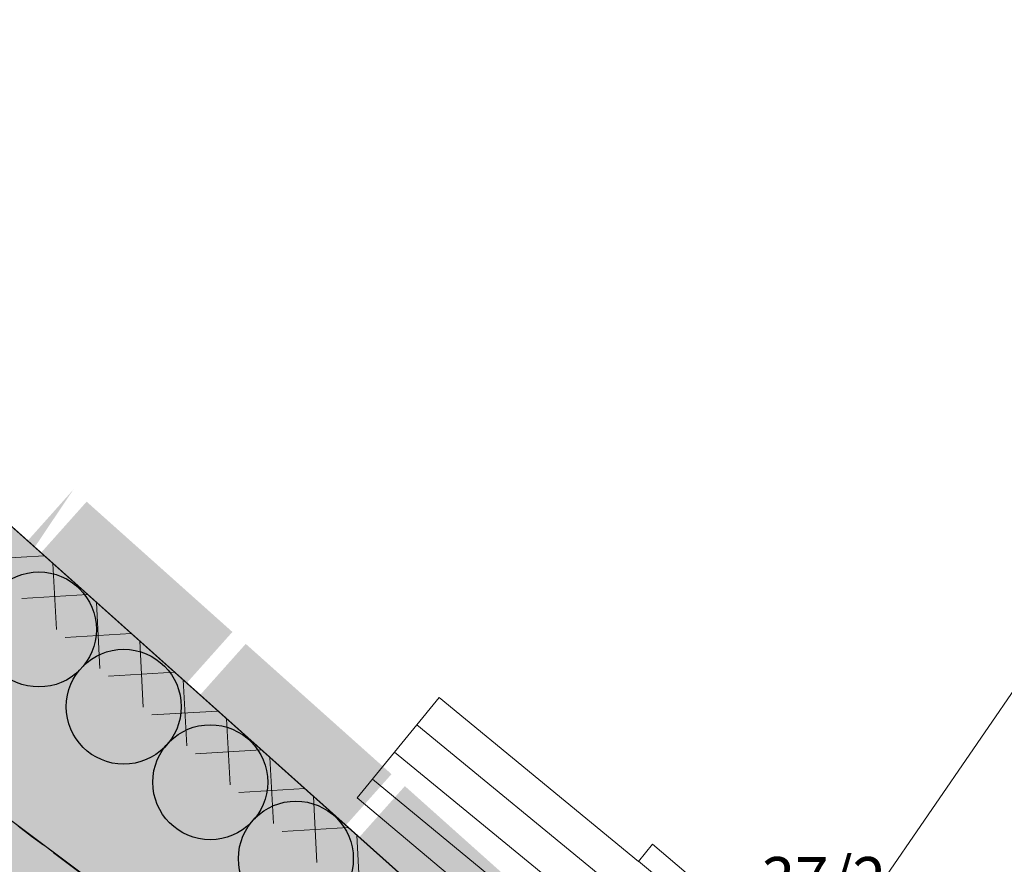
# Model space of a CAD drawing. Units: metres. Extents: x 4446788 to 4447671, y 5985628 to 5986104.
# Drawn here: x 4446876 to 4446918, y 5985967 to 5986003 of the extents above; entities that cross this region are included whole.
import ezdxf
from ezdxf.enums import TextEntityAlignment as Align

# ---------------------------------------------------------------- set-up
doc = ezdxf.new("R2010")
doc.units = ezdxf.units.M
doc.linetypes.add('AUSGEZOGEN', pattern=[0])
for name, color, linetype in [('XR$1$Flurstücksnummern', 12, 'AUSGEZOGEN'), ('XR$1$Gebäudebestand', 12, 'AUSGEZOGEN'), ('XR$1$Grenzen', 25, 'AUSGEZOGEN'), ('XR$18$NORDPFEIL', 7, 'AUSGEZOGEN')]:
    doc.layers.add(name, color=color, linetype=linetype)
for name, color, linetype, lineweight in [('XR$1$STANDARD', 7, 'AUSGEZOGEN', 18), ('XR$4$STANDARD', 7, 'AUSGEZOGEN', 18), ('XR$5$STANDARD', 7, 'AUSGEZOGEN', 18), ('XR$7$STANDARD', 7, 'AUSGEZOGEN', 18), ('XR$9$STANDARD', 7, 'AUSGEZOGEN', 18)]:
    doc.layers.add(name, color=color, linetype=linetype, lineweight=lineweight)
doc.styles.add('ARIALNARROW', font='ARIALN.TTF')

# ---------------------------------------------------------------- blocks, each defined once
blk = doc.blocks.new('MUSTERELEMENT_0')
at = {"layer": 'XR$4$STANDARD', "linetype": 'AUSGEZOGEN', "lineweight": 25}
h = blk.add_hatch(color=7, dxfattribs=at)
h.dxf.hatch_style = 2
h.paths.add_polyline_path([(-75.841, 11.662), (-77.809, 9.459), (-71.593, 3.906), (-69.625, 6.109), (-73.728, 0)])
h = blk.add_hatch(color=7, dxfattribs=at)
h.dxf.hatch_style = 2
h.paths.add_polyline_path([(-71.023, 3.397), (-67.914, 0.62), (-65.946, 2.824), (-69.055, 5.6)])
h = blk.add_hatch(color=7, dxfattribs=at)
h.dxf.hatch_style = 2
h.paths.add_polyline_path([(-64.806, -2.156), (-67.914, 0.62), (-65.946, 2.824), (-62.838, 0.047)])
h = blk.add_hatch(color=7, dxfattribs=at)
h.dxf.hatch_style = 2
h.paths.add_polyline_path([(-62.268, -0.462), (-64.236, -2.665), (-58.019, -8.218), (-56.051, -6.015)])
h = blk.add_hatch(color=7, dxfattribs=at)
h.dxf.hatch_style = 2
h.paths.add_polyline_path([(-57.449, -8.728), (-54.341, -11.504), (-52.373, -9.301), (-55.481, -6.524)])
h = blk.add_hatch(color=7, dxfattribs=at)
h.dxf.hatch_style = 2
h.paths.add_polyline_path([(-51.233, -14.281), (-54.341, -11.504), (-52.373, -9.301), (-49.265, -12.078)])
at = {"layer": 'XR$4$STANDARD', "color": 7, "linetype": 'AUSGEZOGEN', "lineweight": 25}
blk.add_line((-29.942, -33.26), (-82.702, 13.869), dxfattribs=at)
blk = doc.blocks.new('MUSTERELEMENT_2')
at = {"layer": 'XR$7$STANDARD', "linetype": 'AUSGEZOGEN', "lineweight": 18}
h = blk.add_hatch(color=5, dxfattribs=at)
h.dxf.hatch_style = 2
h.paths.add_polyline_path([(-83.592, -4.536), (-81.197, -1.332), (-81.017, -2.583), (-82.876, -5.071)])
h = blk.add_hatch(color=5, dxfattribs=at)
h.dxf.hatch_style = 2
h.paths.add_polyline_path([(-81.197, -1.332), (-77.932, -3.772), (-78.467, -4.488), (-81.017, -2.583)])
h = blk.add_hatch(color=5, dxfattribs=at)
h.dxf.hatch_style = 2
h.paths.add_polyline_path([(-77.932, -3.772), (-74.667, -6.213), (-75.202, -6.929), (-78.467, -4.488)])
h = blk.add_hatch(color=5, dxfattribs=at)
h.dxf.hatch_style = 2
h.paths.add_polyline_path([(-85.986, -7.74), (-83.592, -4.536), (-82.876, -5.071), (-85.271, -8.275)])
h = blk.add_hatch(color=5, dxfattribs=at)
h.dxf.hatch_style = 2
h.paths.add_polyline_path([(-74.667, -6.213), (-71.401, -8.653), (-71.936, -9.369), (-75.202, -6.929)])
h = blk.add_hatch(color=5, dxfattribs=at)
h.dxf.hatch_style = 2
h.paths.add_polyline_path([(-88.381, -10.944), (-85.986, -7.74), (-85.271, -8.275), (-87.665, -11.479)])
h = blk.add_hatch(color=5, dxfattribs=at)
h.dxf.hatch_style = 2
h.paths.add_polyline_path([(-71.401, -8.653), (-68.136, -11.093), (-68.671, -11.809), (-71.936, -9.369)])
h = blk.add_hatch(color=5, dxfattribs=at)
h.dxf.hatch_style = 2
h.paths.add_polyline_path([(-90.776, -14.149), (-88.381, -10.944), (-87.665, -11.479), (-89.525, -13.968)])
h = blk.add_hatch(color=5, dxfattribs=at)
h.dxf.hatch_style = 2
h.paths.add_polyline_path([(-68.136, -11.093), (-64.87, -13.534), (-65.405, -14.25), (-68.671, -11.809)])
h = blk.add_hatch(color=5, dxfattribs=at)
h.dxf.hatch_style = 2
h.paths.add_polyline_path([(-64.87, -13.534), (-61.605, -15.974), (-62.14, -16.69), (-65.405, -14.25)])
h = blk.add_hatch(color=5, dxfattribs=at)
h.dxf.hatch_style = 2
h.paths.add_polyline_path([(-87.397, -16.674), (-90.776, -14.149), (-89.525, -13.968), (-86.862, -15.958)])
h = blk.add_hatch(color=5, dxfattribs=at)
h.dxf.hatch_style = 2
h.paths.add_polyline_path([(-84.018, -19.199), (-87.397, -16.674), (-86.862, -15.958), (-83.483, -18.483)])
h = blk.add_hatch(color=5, dxfattribs=at)
h.dxf.hatch_style = 2
h.paths.add_polyline_path([(-61.605, -15.974), (-58.339, -18.415), (-58.874, -19.13), (-62.14, -16.69)])
h = blk.add_hatch(color=5, dxfattribs=at)
h.dxf.hatch_style = 2
h.paths.add_polyline_path([(-58.339, -18.415), (-55.074, -20.855), (-55.609, -21.571), (-58.874, -19.13)])
h = blk.add_hatch(color=5, dxfattribs=at)
h.dxf.hatch_style = 2
h.paths.add_polyline_path([(-80.639, -21.724), (-84.018, -19.199), (-83.483, -18.483), (-80.104, -21.008)])
h = blk.add_hatch(color=5, dxfattribs=at)
h.dxf.hatch_style = 2
h.paths.add_polyline_path([(-55.074, -20.855), (-51.809, -23.295), (-52.344, -24.011), (-55.609, -21.571)])
h = blk.add_hatch(color=5, dxfattribs=at)
h.dxf.hatch_style = 2
h.paths.add_polyline_path([(-77.261, -24.249), (-80.639, -21.724), (-80.104, -21.008), (-76.726, -23.533)])
h = blk.add_hatch(color=5, dxfattribs=at)
h.dxf.hatch_style = 2
h.paths.add_polyline_path([(-51.809, -23.295), (-48.543, -25.736), (-49.078, -26.452), (-52.344, -24.011)])
h = blk.add_hatch(color=5, dxfattribs=at)
h.dxf.hatch_style = 2
h.paths.add_polyline_path([(-73.882, -26.774), (-77.261, -24.249), (-76.726, -23.533), (-73.347, -26.058)])
h = blk.add_hatch(color=5, dxfattribs=at)
h.dxf.hatch_style = 2
h.paths.add_polyline_path([(-48.543, -25.736), (-45.278, -28.176), (-45.813, -28.892), (-49.078, -26.452)])
h = blk.add_hatch(color=5, dxfattribs=at)
h.dxf.hatch_style = 2
h.paths.add_polyline_path([(-70.503, -29.299), (-73.882, -26.774), (-73.347, -26.058), (-69.968, -28.583)])
h = blk.add_hatch(color=5, dxfattribs=at)
h.dxf.hatch_style = 2
h.paths.add_polyline_path([(-45.278, -28.176), (-42.012, -30.616), (-43.905, -30.317), (-45.813, -28.892)])
h = blk.add_hatch(color=5, dxfattribs=at)
h.dxf.hatch_style = 2
h.paths.add_polyline_path([(-67.124, -31.824), (-70.503, -29.299), (-69.968, -28.583), (-66.589, -31.108)])
h = blk.add_hatch(color=5, dxfattribs=at)
h.dxf.hatch_style = 2
h.paths.add_polyline_path([(-42.012, -30.616), (-45.683, -31.868), (-45.972, -31.022), (-43.905, -30.317)])
h = blk.add_hatch(color=5, dxfattribs=at)
h.dxf.hatch_style = 2
h.paths.add_polyline_path([(-45.683, -31.868), (-49.354, -33.119), (-49.643, -32.273), (-45.972, -31.022)])
h = blk.add_hatch(color=5, dxfattribs=at)
h.dxf.hatch_style = 2
h.paths.add_polyline_path([(-63.746, -34.349), (-67.124, -31.824), (-66.589, -31.108), (-63.211, -33.633)])
h = blk.add_hatch(color=5, dxfattribs=at)
h.dxf.hatch_style = 2
h.paths.add_polyline_path([(-49.354, -33.119), (-53.025, -34.371), (-53.314, -33.525), (-49.643, -32.273)])
h = blk.add_hatch(color=5, dxfattribs=at)
h.dxf.hatch_style = 2
h.paths.add_polyline_path([(-53.025, -34.371), (-56.696, -35.622), (-56.985, -34.776), (-53.314, -33.525)])
h = blk.add_hatch(color=5, dxfattribs=at)
h.dxf.hatch_style = 2
h.paths.add_polyline_path([(-60.367, -36.874), (-63.746, -34.349), (-63.211, -33.633), (-60.209, -35.876)])
h = blk.add_hatch(color=5, dxfattribs=at)
h.dxf.hatch_style = 2
h.paths.add_polyline_path([(-56.696, -35.622), (-60.367, -36.874), (-60.209, -35.876), (-56.985, -34.776)])
at = {"layer": 'XR$7$STANDARD', "color": 7, "linetype": 'AUSGEZOGEN', "lineweight": -3}
for p, q in [((-81.619, -1.896), (-81.197, -1.332)), ((-81.197, -1.332), (-81.197, -1.332)), ((-81.197, -1.332), (-81.197, -1.332)), ((-81.197, -1.332), (-81.197, -1.332)), ((-81.197, -1.332), (-80.695, -1.708)), ((-81.197, -1.332), (-81.197, -1.332)), ((-80.257, -2.035), (-79.179, -2.84)), ((-81.873, -2.236), (-81.844, -2.197)), ((-82.902, -3.613), (-82.112, -2.556)), ((-78.853, -3.084), (-78.814, -3.114)), ((-78.507, -3.343), (-77.932, -3.772)), ((-77.932, -3.772), (-77.429, -4.148)), ((-83.592, -4.536), (-83.223, -4.043)), ((-84.013, -5.1), (-83.592, -4.536)), ((-76.992, -4.475), (-75.914, -5.281)), ((-84.267, -5.44), (-84.238, -5.401)), ((-85.297, -6.818), (-84.507, -5.76)), ((-75.587, -5.525), (-75.548, -5.554)), ((-75.241, -5.783), (-74.667, -6.213)), ((-74.667, -6.213), (-74.164, -6.589)), ((-73.726, -6.916), (-72.649, -7.721)), ((-85.986, -7.74), (-85.618, -7.247)), ((-86.408, -8.304), (-85.986, -7.74)), ((-72.322, -7.965), (-72.283, -7.994)), ((-71.976, -8.224), (-71.401, -8.653)), ((-86.662, -8.644), (-86.633, -8.605)), ((-71.401, -8.653), (-70.898, -9.029)), ((-87.691, -10.022), (-86.901, -8.964)), ((-70.461, -9.356), (-69.383, -10.161)), ((-88.381, -10.944), (-88.012, -10.451)), ((-69.057, -10.405), (-69.017, -10.435)), ((-68.71, -10.664), (-68.136, -11.093)), ((-88.802, -11.508), (-88.381, -10.944)), ((-68.136, -11.093), (-67.633, -11.469)), ((-90.086, -13.226), (-89.296, -12.168)), ((-89.056, -11.848), (-89.027, -11.81)), ((-67.195, -11.796), (-66.118, -12.602)), ((-65.791, -12.846), (-65.752, -12.875)), ((-65.445, -13.104), (-64.87, -13.534)), ((-90.776, -14.149), (-90.407, -13.655)), ((-64.87, -13.534), (-64.367, -13.91)), ((-90.776, -14.149), (-90.776, -14.149)), ((-90.776, -14.149), (-90.776, -14.149)), ((-90.181, -14.593), (-90.776, -14.149)), ((-90.776, -14.149), (-90.776, -14.149)), ((-90.776, -14.149), (-90.776, -14.149)), ((-63.93, -14.237), (-62.852, -15.042)), ((-89.823, -14.861), (-89.863, -14.83)), ((-88.37, -15.946), (-89.485, -15.113)), ((-62.526, -15.286), (-62.487, -15.315)), ((-62.18, -15.545), (-61.605, -15.974)), ((-87.397, -16.674), (-87.917, -16.285)), ((-61.605, -15.974), (-61.102, -16.35)), ((-86.802, -17.118), (-87.397, -16.674)), ((-60.664, -16.677), (-59.587, -17.482)), ((-86.444, -17.386), (-86.485, -17.355)), ((-84.991, -18.471), (-86.106, -17.638)), ((-59.26, -17.726), (-59.221, -17.756)), ((-58.914, -17.985), (-58.339, -18.415)), ((-58.339, -18.415), (-57.837, -18.79)), ((-84.018, -19.199), (-84.538, -18.81)), ((-83.423, -19.643), (-84.018, -19.199)), ((-57.399, -19.117), (-56.321, -19.923)), ((-83.065, -19.911), (-83.106, -19.88)), ((-81.612, -20.996), (-82.727, -20.163)), ((-55.995, -20.167), (-55.956, -20.196)), ((-55.649, -20.425), (-55.074, -20.855)), ((-55.074, -20.855), (-54.571, -21.231)), ((-80.639, -21.724), (-81.16, -21.335)), ((-80.045, -22.168), (-80.639, -21.724)), ((-54.134, -21.558), (-53.056, -22.363)), ((-79.687, -22.436), (-79.727, -22.405)), ((-52.729, -22.607), (-52.69, -22.636)), ((-78.234, -23.521), (-79.349, -22.688)), ((-52.383, -22.866), (-51.809, -23.295)), ((-51.809, -23.295), (-51.306, -23.671)), ((-77.261, -24.249), (-77.781, -23.86)), ((-76.666, -24.693), (-77.261, -24.249)), ((-50.868, -23.998), (-49.791, -24.803)), ((-76.308, -24.961), (-76.348, -24.93)), ((-49.464, -25.047), (-49.425, -25.077)), ((-74.855, -26.046), (-75.97, -25.213)), ((-49.118, -25.306), (-48.543, -25.736)), ((-48.543, -25.736), (-48.04, -26.111)), ((-73.882, -26.774), (-74.402, -26.385)), ((-47.603, -26.438), (-46.525, -27.244)), ((-73.287, -27.218), (-73.882, -26.774)), ((-72.929, -27.486), (-72.97, -27.455)), ((-46.199, -27.488), (-46.159, -27.517)), ((-71.476, -28.571), (-72.591, -27.738)), ((-45.852, -27.746), (-45.278, -28.176)), ((-45.278, -28.176), (-44.775, -28.552)), ((-70.503, -29.299), (-71.024, -28.91)), ((-44.337, -28.879), (-43.26, -29.684)), ((-69.909, -29.743), (-70.503, -29.299)), ((-69.55, -30.011), (-69.591, -29.98)), ((-42.933, -29.928), (-42.894, -29.957)), ((-42.587, -30.187), (-42.012, -30.616)), ((-68.098, -31.096), (-69.213, -30.263)), ((-42.012, -30.616), (-42.578, -30.809)), ((-42.012, -30.616), (-42.012, -30.616)), ((-42.012, -30.616), (-42.012, -30.616)), ((-42.012, -30.616), (-42.012, -30.616)), ((-42.012, -30.616), (-42.012, -30.616)), ((-43.07, -30.977), (-44.281, -31.39)), ((-67.124, -31.824), (-67.645, -31.435)), ((-66.53, -32.268), (-67.124, -31.824)), ((-45.683, -31.868), (-46.249, -32.06)), ((-45.037, -31.647), (-45.683, -31.868)), ((-44.648, -31.515), (-44.692, -31.53)), ((-46.741, -32.228), (-47.952, -32.641)), ((-66.172, -32.536), (-66.212, -32.505)), ((-64.719, -33.621), (-65.834, -32.788)), ((-49.354, -33.119), (-49.92, -33.312)), ((-48.708, -32.899), (-49.354, -33.119)), ((-48.319, -32.766), (-48.363, -32.781)), ((-50.411, -33.48), (-51.623, -33.893)), ((-63.746, -34.349), (-64.266, -33.96)), ((-63.151, -34.793), (-63.746, -34.349)), ((-53.025, -34.371), (-53.591, -34.563)), ((-52.379, -34.15), (-53.025, -34.371)), ((-51.99, -34.018), (-52.034, -34.033)), ((-54.082, -34.731), (-55.294, -35.144)), ((-62.793, -35.061), (-62.834, -35.03)), ((-55.661, -35.269), (-55.705, -35.284)), ((-61.34, -36.146), (-62.455, -35.313)), ((-56.696, -35.622), (-57.261, -35.815)), ((-56.05, -35.402), (-56.696, -35.622)), ((-57.753, -35.983), (-58.965, -36.396)), ((-60.367, -36.874), (-60.887, -36.485)), ((-59.332, -36.521), (-59.376, -36.536)), ((-59.721, -36.653), (-60.367, -36.874)), ((-60.367, -36.874), (-60.367, -36.874)), ((-60.367, -36.874), (-60.367, -36.874)), ((-60.367, -36.874), (-60.367, -36.874)), ((-60.367, -36.874), (-60.367, -36.874))]:
    blk.add_line(p, q, dxfattribs=at)
blk = doc.blocks.new('MUSTERELEMENT_5')
at = {"layer": 'XR$9$STANDARD', "color": 7, "linetype": 'AUSGEZOGEN', "lineweight": 18}
for p, q in [((-10.999, -50.181), (-82.702, 13.869)), ((-73.673, 3.122), (-70.86, 3.291)), ((-70.86, 3.291), (-70.86, 3.291)), ((-70.49, 2.96), (-70.49, 2.96)), ((-70.49, 2.96), (-70.341, 0.146)), ((-71.822, 1.469), (-69.009, 1.637)), ((-71.822, 1.469), (-71.822, 1.469)), ((-69.009, 1.637), (-69.009, 1.637)), ((-68.639, 1.307), (-68.639, 1.307)), ((-68.639, 1.307), (-68.49, -1.508)), ((-70.341, 0.146), (-70.341, 0.146)), ((-69.971, -0.185), (-67.158, -0.016)), ((-69.971, -0.185), (-69.971, -0.185)), ((-67.158, -0.016), (-67.158, -0.016)), ((-66.787, -0.347), (-66.787, -0.347)), ((-66.787, -0.347), (-66.639, -3.162)), ((-68.49, -1.508), (-68.49, -1.508)), ((-68.12, -1.839), (-65.306, -1.67)), ((-65.306, -1.67), (-65.306, -1.67)), ((-68.12, -1.839), (-68.12, -1.839)), ((-64.936, -2.001), (-64.936, -2.001)), ((-64.936, -2.001), (-64.787, -4.815)), ((-66.639, -3.162), (-66.639, -3.162)), ((-66.268, -3.492), (-63.455, -3.324)), ((-63.455, -3.324), (-63.455, -3.324)), ((-66.268, -3.492), (-66.268, -3.492)), ((-63.085, -3.654), (-63.085, -3.654)), ((-63.085, -3.654), (-62.936, -6.469)), ((-64.787, -4.815), (-64.787, -4.815)), ((-64.417, -5.146), (-61.604, -4.977)), ((-61.604, -4.977), (-61.604, -4.977)), ((-64.417, -5.146), (-64.417, -5.146)), ((-61.234, -5.308), (-61.234, -5.308)), ((-61.234, -5.308), (-61.085, -8.123)), ((-62.936, -6.469), (-62.936, -6.469)), ((-62.566, -6.8), (-59.753, -6.631)), ((-59.753, -6.631), (-59.753, -6.631)), ((-62.566, -6.8), (-62.566, -6.8)), ((-59.382, -6.962), (-59.382, -6.962)), ((-59.382, -6.962), (-59.234, -9.776)), ((-61.085, -8.123), (-61.085, -8.123)), ((-60.715, -8.453), (-57.901, -8.285)), ((-57.901, -8.285), (-57.901, -8.285)), ((-60.715, -8.453), (-60.715, -8.453)), ((-57.531, -8.615), (-57.531, -8.615)), ((-57.531, -8.615), (-57.383, -11.43)), ((-59.234, -9.776), (-59.234, -9.776))]:
    blk.add_line(p, q, dxfattribs=at)

msp = doc.modelspace()

# ---------------------------------------------------------------- hatches: boundary and pattern name
at = {"layer": 'XR$1$STANDARD', "linetype": 'Continuous', "lineweight": 18}
h = msp.add_hatch(dxfattribs=at)
h.set_pattern_fill('SCHRAFFUR_331', angle=185.6032, style=0, pattern_type=2)
h.set_pattern_definition([(320.60322025, (0, 0), (1.9040612446, 2.3183077399), []), (320.60322025, (0.952, 1.1592), (1.9040612446, 2.3183077399), [])])
h.paths.add_polyline_path([(4446894.216, 5985974.086), (4446890.726, 5985969.818), (4446906.072, 5985956.935), (4446910.221, 5985961.982), (4446903.317, 5985967.839), (4446902.717, 5985967.104)], flags=0)
at = {"layer": 'XR$18$NORDPFEIL', "linetype": 'AUSGEZOGEN', "lineweight": -3}
h = msp.add_hatch(color=94, dxfattribs=at)
h.dxf.hatch_style = 2
h.paths.add_polyline_path([(4446879.6, 5985976.991), (4446879.596, 5985977.119), (4446879.586, 5985977.247), (4446879.569, 5985977.374), (4446879.546, 5985977.5), (4446879.516, 5985977.625), (4446879.48, 5985977.748), (4446879.437, 5985977.869), (4446879.388, 5985977.987), (4446879.332, 5985978.103), (4446879.271, 5985978.216), (4446879.204, 5985978.325), (4446879.132, 5985978.431), (4446879.054, 5985978.532), (4446878.97, 5985978.63), (4446878.882, 5985978.723), (4446878.789, 5985978.811), (4446878.691, 5985978.895), (4446878.59, 5985978.973), (4446878.484, 5985979.045), (4446878.375, 5985979.112), (4446878.262, 5985979.173), (4446878.146, 5985979.229), (4446878.028, 5985979.278), (4446877.907, 5985979.321), (4446877.784, 5985979.357), (4446877.659, 5985979.387), (4446877.533, 5985979.41), (4446877.406, 5985979.427), (4446877.278, 5985979.437), (4446877.15, 5985979.441), (4446877.021, 5985979.437), (4446876.893, 5985979.427), (4446876.766, 5985979.41), (4446876.64, 5985979.387), (4446876.515, 5985979.357), (4446876.392, 5985979.321), (4446876.272, 5985979.278), (4446876.153, 5985979.229), (4446876.037, 5985979.173), (4446875.925, 5985979.112), (4446875.815, 5985979.045), (4446875.709, 5985978.973), (4446875.608, 5985978.895), (4446875.51, 5985978.811), (4446875.417, 5985978.723), (4446875.329, 5985978.63), (4446875.246, 5985978.532), (4446875.167, 5985978.431), (4446875.095, 5985978.325), (4446875.028, 5985978.216), (4446874.967, 5985978.103), (4446874.911, 5985977.987), (4446874.862, 5985977.869), (4446874.819, 5985977.748), (4446874.783, 5985977.625), (4446874.753, 5985977.5), (4446874.73, 5985977.374), (4446874.713, 5985977.247), (4446874.703, 5985977.119), (4446874.7, 5985976.991), (4446874.703, 5985976.862), (4446874.713, 5985976.734), (4446874.73, 5985976.607), (4446874.753, 5985976.481), (4446874.783, 5985976.356), (4446874.819, 5985976.233), (4446874.862, 5985976.113), (4446874.911, 5985975.994), (4446874.967, 5985975.878), (4446875.028, 5985975.766), (4446875.095, 5985975.656), (4446875.167, 5985975.55), (4446875.246, 5985975.449), (4446875.329, 5985975.351), (4446875.417, 5985975.258), (4446875.51, 5985975.17), (4446875.608, 5985975.087), (4446875.709, 5985975.008), (4446875.815, 5985974.936), (4446875.925, 5985974.869), (4446876.037, 5985974.808), (4446876.153, 5985974.752), (4446876.272, 5985974.703), (4446876.392, 5985974.66), (4446876.515, 5985974.624), (4446876.64, 5985974.594), (4446876.766, 5985974.571), (4446876.893, 5985974.554), (4446877.021, 5985974.544), (4446877.15, 5985974.541), (4446877.278, 5985974.544), (4446877.406, 5985974.554), (4446877.533, 5985974.571), (4446877.659, 5985974.594), (4446877.784, 5985974.624), (4446877.907, 5985974.66), (4446878.028, 5985974.703), (4446878.146, 5985974.752), (4446878.262, 5985974.808), (4446878.375, 5985974.869), (4446878.484, 5985974.936), (4446878.59, 5985975.008), (4446878.691, 5985975.087), (4446878.789, 5985975.17), (4446878.882, 5985975.258), (4446878.97, 5985975.351), (4446879.054, 5985975.449), (4446879.132, 5985975.55), (4446879.204, 5985975.656), (4446879.271, 5985975.766), (4446879.332, 5985975.878), (4446879.388, 5985975.994), (4446879.437, 5985976.113), (4446879.48, 5985976.233), (4446879.516, 5985976.356), (4446879.546, 5985976.481), (4446879.569, 5985976.607), (4446879.586, 5985976.734), (4446879.596, 5985976.862)])
h = msp.add_hatch(color=94, dxfattribs=at)
h.dxf.hatch_style = 2
h.paths.add_polyline_path([(4446883.216, 5985973.699), (4446883.213, 5985973.828), (4446883.203, 5985973.955), (4446883.186, 5985974.083), (4446883.163, 5985974.209), (4446883.133, 5985974.333), (4446883.096, 5985974.456), (4446883.053, 5985974.577), (4446883.004, 5985974.696), (4446882.949, 5985974.812), (4446882.888, 5985974.924), (4446882.821, 5985975.034), (4446882.748, 5985975.139), (4446882.67, 5985975.241), (4446882.587, 5985975.339), (4446882.499, 5985975.432), (4446882.406, 5985975.52), (4446882.308, 5985975.603), (4446882.206, 5985975.681), (4446882.101, 5985975.754), (4446881.991, 5985975.821), (4446881.878, 5985975.882), (4446881.763, 5985975.938), (4446881.644, 5985975.987), (4446881.523, 5985976.029), (4446881.4, 5985976.066), (4446881.276, 5985976.096), (4446881.149, 5985976.119), (4446881.022, 5985976.136), (4446880.894, 5985976.146), (4446880.766, 5985976.149), (4446880.638, 5985976.146), (4446880.51, 5985976.136), (4446880.383, 5985976.119), (4446880.257, 5985976.096), (4446880.132, 5985976.066), (4446880.009, 5985976.029), (4446879.888, 5985975.987), (4446879.77, 5985975.938), (4446879.654, 5985975.882), (4446879.541, 5985975.821), (4446879.432, 5985975.754), (4446879.326, 5985975.681), (4446879.224, 5985975.603), (4446879.127, 5985975.52), (4446879.034, 5985975.432), (4446878.946, 5985975.339), (4446878.862, 5985975.241), (4446878.784, 5985975.139), (4446878.711, 5985975.034), (4446878.644, 5985974.924), (4446878.583, 5985974.812), (4446878.528, 5985974.696), (4446878.479, 5985974.577), (4446878.436, 5985974.456), (4446878.4, 5985974.333), (4446878.37, 5985974.209), (4446878.346, 5985974.083), (4446878.33, 5985973.955), (4446878.32, 5985973.828), (4446878.316, 5985973.699), (4446878.32, 5985973.571), (4446878.33, 5985973.443), (4446878.346, 5985973.316), (4446878.37, 5985973.19), (4446878.4, 5985973.065), (4446878.436, 5985972.942), (4446878.479, 5985972.821), (4446878.528, 5985972.703), (4446878.583, 5985972.587), (4446878.644, 5985972.474), (4446878.711, 5985972.365), (4446878.784, 5985972.259), (4446878.862, 5985972.158), (4446878.946, 5985972.06), (4446879.034, 5985971.967), (4446879.127, 5985971.879), (4446879.224, 5985971.795), (4446879.326, 5985971.717), (4446879.432, 5985971.645), (4446879.541, 5985971.578), (4446879.654, 5985971.516), (4446879.77, 5985971.461), (4446879.888, 5985971.412), (4446880.009, 5985971.369), (4446880.132, 5985971.333), (4446880.257, 5985971.303), (4446880.383, 5985971.28), (4446880.51, 5985971.263), (4446880.638, 5985971.253), (4446880.766, 5985971.249), (4446880.894, 5985971.253), (4446881.022, 5985971.263), (4446881.149, 5985971.28), (4446881.276, 5985971.303), (4446881.4, 5985971.333), (4446881.523, 5985971.369), (4446881.644, 5985971.412), (4446881.763, 5985971.461), (4446881.878, 5985971.516), (4446881.991, 5985971.578), (4446882.101, 5985971.645), (4446882.206, 5985971.717), (4446882.308, 5985971.795), (4446882.406, 5985971.879), (4446882.499, 5985971.967), (4446882.587, 5985972.06), (4446882.67, 5985972.158), (4446882.748, 5985972.259), (4446882.821, 5985972.365), (4446882.888, 5985972.474), (4446882.949, 5985972.587), (4446883.004, 5985972.703), (4446883.053, 5985972.821), (4446883.096, 5985972.942), (4446883.133, 5985973.065), (4446883.163, 5985973.19), (4446883.186, 5985973.316), (4446883.203, 5985973.443), (4446883.213, 5985973.571)])
h = msp.add_hatch(color=94, dxfattribs=at)
h.dxf.hatch_style = 2
h.paths.add_polyline_path([(4446886.905, 5985970.48), (4446886.902, 5985970.609), (4446886.892, 5985970.737), (4446886.875, 5985970.864), (4446886.852, 5985970.99), (4446886.822, 5985971.115), (4446886.785, 5985971.238), (4446886.743, 5985971.358), (4446886.693, 5985971.477), (4446886.638, 5985971.593), (4446886.577, 5985971.705), (4446886.51, 5985971.815), (4446886.437, 5985971.921), (4446886.359, 5985972.022), (4446886.276, 5985972.12), (4446886.188, 5985972.213), (4446886.095, 5985972.301), (4446885.997, 5985972.385), (4446885.895, 5985972.463), (4446885.79, 5985972.535), (4446885.68, 5985972.602), (4446885.568, 5985972.663), (4446885.452, 5985972.719), (4446885.333, 5985972.768), (4446885.212, 5985972.811), (4446885.089, 5985972.847), (4446884.965, 5985972.877), (4446884.838, 5985972.9), (4446884.711, 5985972.917), (4446884.583, 5985972.927), (4446884.455, 5985972.93), (4446884.327, 5985972.927), (4446884.199, 5985972.917), (4446884.072, 5985972.9), (4446883.946, 5985972.877), (4446883.821, 5985972.847), (4446883.698, 5985972.811), (4446883.577, 5985972.768), (4446883.459, 5985972.719), (4446883.343, 5985972.663), (4446883.23, 5985972.602), (4446883.121, 5985972.535), (4446883.015, 5985972.463), (4446882.913, 5985972.385), (4446882.816, 5985972.301), (4446882.723, 5985972.213), (4446882.635, 5985972.12), (4446882.551, 5985972.022), (4446882.473, 5985971.921), (4446882.4, 5985971.815), (4446882.333, 5985971.705), (4446882.272, 5985971.593), (4446882.217, 5985971.477), (4446882.168, 5985971.358), (4446882.125, 5985971.238), (4446882.089, 5985971.115), (4446882.059, 5985970.99), (4446882.035, 5985970.864), (4446882.019, 5985970.737), (4446882.009, 5985970.609), (4446882.005, 5985970.48), (4446882.009, 5985970.352), (4446882.019, 5985970.224), (4446882.035, 5985970.097), (4446882.059, 5985969.971), (4446882.089, 5985969.846), (4446882.125, 5985969.723), (4446882.168, 5985969.602), (4446882.217, 5985969.484), (4446882.272, 5985969.368), (4446882.333, 5985969.255), (4446882.4, 5985969.146), (4446882.473, 5985969.04), (4446882.551, 5985968.939), (4446882.635, 5985968.841), (4446882.723, 5985968.748), (4446882.816, 5985968.66), (4446882.913, 5985968.576), (4446883.015, 5985968.498), (4446883.121, 5985968.426), (4446883.23, 5985968.359), (4446883.343, 5985968.298), (4446883.459, 5985968.242), (4446883.577, 5985968.193), (4446883.698, 5985968.15), (4446883.821, 5985968.114), (4446883.946, 5985968.084), (4446884.072, 5985968.061), (4446884.199, 5985968.044), (4446884.327, 5985968.034), (4446884.455, 5985968.03), (4446884.583, 5985968.034), (4446884.711, 5985968.044), (4446884.838, 5985968.061), (4446884.965, 5985968.084), (4446885.089, 5985968.114), (4446885.212, 5985968.15), (4446885.333, 5985968.193), (4446885.452, 5985968.242), (4446885.568, 5985968.298), (4446885.68, 5985968.359), (4446885.79, 5985968.426), (4446885.895, 5985968.498), (4446885.997, 5985968.576), (4446886.095, 5985968.66), (4446886.188, 5985968.748), (4446886.276, 5985968.841), (4446886.359, 5985968.939), (4446886.437, 5985969.04), (4446886.51, 5985969.146), (4446886.577, 5985969.255), (4446886.638, 5985969.368), (4446886.693, 5985969.484), (4446886.743, 5985969.602), (4446886.785, 5985969.723), (4446886.822, 5985969.846), (4446886.852, 5985969.971), (4446886.875, 5985970.097), (4446886.892, 5985970.224), (4446886.902, 5985970.352)])
h = msp.add_hatch(color=94, dxfattribs=at)
h.dxf.hatch_style = 2
h.paths.add_polyline_path([(4446890.558, 5985967.225), (4446890.555, 5985967.354), (4446890.545, 5985967.482), (4446890.528, 5985967.609), (4446890.505, 5985967.735), (4446890.475, 5985967.86), (4446890.438, 5985967.983), (4446890.395, 5985968.103), (4446890.346, 5985968.222), (4446890.291, 5985968.338), (4446890.23, 5985968.45), (4446890.163, 5985968.56), (4446890.09, 5985968.666), (4446890.012, 5985968.767), (4446889.929, 5985968.865), (4446889.84, 5985968.958), (4446889.747, 5985969.046), (4446889.65, 5985969.129), (4446889.548, 5985969.208), (4446889.442, 5985969.28), (4446889.333, 5985969.347), (4446889.22, 5985969.408), (4446889.105, 5985969.464), (4446888.986, 5985969.513), (4446888.865, 5985969.556), (4446888.742, 5985969.592), (4446888.617, 5985969.622), (4446888.491, 5985969.645), (4446888.364, 5985969.662), (4446888.236, 5985969.672), (4446888.108, 5985969.675), (4446887.98, 5985969.672), (4446887.852, 5985969.662), (4446887.725, 5985969.645), (4446887.599, 5985969.622), (4446887.474, 5985969.592), (4446887.351, 5985969.556), (4446887.23, 5985969.513), (4446887.112, 5985969.464), (4446886.996, 5985969.408), (4446886.883, 5985969.347), (4446886.774, 5985969.28), (4446886.668, 5985969.208), (4446886.566, 5985969.129), (4446886.469, 5985969.046), (4446886.376, 5985968.958), (4446886.287, 5985968.865), (4446886.204, 5985968.767), (4446886.126, 5985968.666), (4446886.053, 5985968.56), (4446885.986, 5985968.45), (4446885.925, 5985968.338), (4446885.87, 5985968.222), (4446885.821, 5985968.103), (4446885.778, 5985967.983), (4446885.742, 5985967.86), (4446885.712, 5985967.735), (4446885.688, 5985967.609), (4446885.672, 5985967.482), (4446885.661, 5985967.354), (4446885.658, 5985967.225), (4446885.661, 5985967.097), (4446885.672, 5985966.969), (4446885.688, 5985966.842), (4446885.712, 5985966.716), (4446885.742, 5985966.591), (4446885.778, 5985966.468), (4446885.821, 5985966.347), (4446885.87, 5985966.229), (4446885.925, 5985966.113), (4446885.986, 5985966), (4446886.053, 5985965.891), (4446886.126, 5985965.785), (4446886.204, 5985965.684), (4446886.287, 5985965.586), (4446886.376, 5985965.493), (4446886.469, 5985965.405), (4446886.566, 5985965.321), (4446886.668, 5985965.243), (4446886.774, 5985965.171), (4446886.883, 5985965.104), (4446886.996, 5985965.043), (4446887.112, 5985964.987), (4446887.23, 5985964.938), (4446887.351, 5985964.895), (4446887.474, 5985964.859), (4446887.599, 5985964.829), (4446887.725, 5985964.806), (4446887.852, 5985964.789), (4446887.98, 5985964.779), (4446888.108, 5985964.775), (4446888.236, 5985964.779), (4446888.364, 5985964.789), (4446888.491, 5985964.806), (4446888.617, 5985964.829), (4446888.742, 5985964.859), (4446888.865, 5985964.895), (4446888.986, 5985964.938), (4446889.105, 5985964.987), (4446889.22, 5985965.043), (4446889.333, 5985965.104), (4446889.442, 5985965.171), (4446889.548, 5985965.243), (4446889.65, 5985965.321), (4446889.747, 5985965.405), (4446889.84, 5985965.493), (4446889.929, 5985965.586), (4446890.012, 5985965.684), (4446890.09, 5985965.785), (4446890.163, 5985965.891), (4446890.23, 5985966), (4446890.291, 5985966.113), (4446890.346, 5985966.229), (4446890.395, 5985966.347), (4446890.438, 5985966.468), (4446890.475, 5985966.591), (4446890.505, 5985966.716), (4446890.528, 5985966.842), (4446890.545, 5985966.969), (4446890.555, 5985967.097)])
at = {"layer": 'XR$5$STANDARD', "linetype": 'AUSGEZOGEN', "lineweight": 18}
h = msp.add_hatch(color=21, dxfattribs=at)
h.dxf.hatch_style = 2
h.paths.add_polyline_path([(4446844.432, 5985954.419), (4446828.607, 5985928.525), (4446813.92, 5985910.274), (4446823.156, 5985910.784), (4446880.308, 5985879.77), (4446880.393, 5985879.77), (4446905.183, 5985886.287), (4446907.806, 5985886.311), (4446911.606, 5985889.145), (4446916.109, 5985894.632), (4446924.587, 5985897.536), (4446931.547, 5985900.467), (4446937.239, 5985926.658), (4446918.296, 5985943.579), (4446865.537, 5985990.707), (4446847.526, 5985959.321), (4446877.662, 5985930.284), (4446891.096, 5985934.68), (4446898.805, 5985927.218), (4446885.647, 5985913.521), (4446872.884, 5985926.906)])

# ---------------------------------------------------------------- linework, layer by layer
at = {"layer": 'XR$1$Gebäudebestand', "color": 7, "linetype": 'AUSGEZOGEN', "lineweight": 18}
for p, q in [((4446890.726, 5985969.818), (4446894.216, 5985974.086)), ((4446894.216, 5985974.086), (4446902.717, 5985967.104)), ((4446906.072, 5985956.935), (4446890.726, 5985969.818)), ((4446902.717, 5985967.104), (4446903.317, 5985967.839)), ((4446903.317, 5985967.839), (4446910.221, 5985961.982))]:
    msp.add_line(p, q, dxfattribs=at)
at = {"layer": 'XR$1$Grenzen', "color": 7, "linetype": 'AUSGEZOGEN', "lineweight": 18}
for p, q in [((4446905.444, 5985955.059), (4446938.341, 5986002.983)), ((4446865.537, 5985990.707), (4446918.296, 5985943.579))]:
    msp.add_line(p, q, dxfattribs=at)
at = {"layer": 'XR$18$NORDPFEIL', "color": 7, "linetype": 'AUSGEZOGEN', "lineweight": 25}
for centre in [(4446877.15, 5985976.991), (4446880.766, 5985973.699), (4446884.455, 5985970.48), (4446888.108, 5985967.225)]:
    msp.add_circle(centre, 2.45, dxfattribs=at)
at = {"layer": 'XR$4$STANDARD', "color": 7, "linetype": 'AUSGEZOGEN', "lineweight": 25}
msp.add_polyline3d([(4446881.329, 5985874.333, -0.11), (4446888.348, 5985878.063, -0.11), (4446902.696, 5985880.079, -0.11), (4446911.256, 5985881.961, -0.11), (4446913.913, 5985883.951, -0.11), (4446926.438, 5985888.834, -0.11), (4446929.501, 5985894.579, -0.11), (4446931.547, 5985900.467, -0.11), (4446937.239, 5985926.658, -0.11), (4446918.296, 5985943.579, -0.11), (4446865.537, 5985990.707, -0.11), (4446847.514, 5985959.438, -0.11), (4446828.515, 5985928.595, -0.11), (4446813.878, 5985910.272, -0.11), (4446811.197, 5985906.931, -0.11), (4446818.393, 5985905.815, -0.11), (4446825.112, 5985903.907, -0.11), (4446833.55, 5985899.819, -0.11), (4446847.577, 5985892.766, -0.11), (4446857.664, 5985886.263, -0.11), (4446874.832, 5985876.445, -0.11)], close=True, dxfattribs=at)
at = {"layer": 'XR$5$STANDARD', "color": 7, "linetype": 'AUSGEZOGEN', "lineweight": 18}
for points, invisible_edges in [([(4446847.526, 5985959.321), (4446891.096, 5985934.68), (4446865.537, 5985990.707)], 3), ([(4446891.096, 5985934.68), (4446898.805, 5985927.218), (4446865.537, 5985990.707)], 14), ([(4446865.537, 5985990.707), (4446898.805, 5985927.218), (4446918.296, 5985943.579)], 3)]:
    msp.add_3dface(points, dxfattribs=dict(at, invisible_edges=invisible_edges))
at = {"layer": 'XR$7$STANDARD', "color": 52, "linetype": 'AUSGEZOGEN', "lineweight": 13}
msp.add_line((4446867.041, 5985975.506), (4446906.226, 5985946.222), dxfattribs=at)
at = {"layer": 'XR$7$STANDARD', "color": 7, "linetype": 'AUSGEZOGEN', "lineweight": 18}
msp.add_polyline3d([(4446867.041, 5985975.506, -0.11), (4446857.463, 5985962.69, -0.11), (4446887.871, 5985939.965, -0.11), (4446906.226, 5985946.222, -0.11)], close=True, dxfattribs=at)
at = {"layer": 'XR$9$STANDARD', "color": 7, "linetype": 'AUSGEZOGEN', "lineweight": 18}
msp.add_polyline3d([(4446865.537, 5985990.707, -0.11), (4446847.526, 5985959.321, -0.11), (4446828.607, 5985928.525, -0.11), (4446813.92, 5985910.274, -0.11), (4446823.156, 5985910.784, -0.11), (4446880.393, 5985879.77, -0.11), (4446905.183, 5985886.287, -0.11), (4446907.806, 5985886.311, -0.11), (4446911.606, 5985889.145, -0.11), (4446916.109, 5985894.632, -0.11), (4446931.332, 5985899.847, -0.11), (4446937.239, 5985926.658, -0.11)], close=True, dxfattribs=at)

# ---------------------------------------------------------------- block references
at = {"layer": 'XR$4$STANDARD', "color": 7, "linetype": 'AUSGEZOGEN', "lineweight": 25}
msp.add_blockref('MUSTERELEMENT_0', (4446948.238, 5985976.839), dxfattribs=at)
at = {"layer": 'XR$7$STANDARD', "color": 7, "linetype": 'AUSGEZOGEN', "lineweight": -3}
msp.add_blockref('MUSTERELEMENT_2', (4446948.238, 5985976.839), dxfattribs=at)
at = {"layer": 'XR$9$STANDARD', "color": 7, "linetype": 'AUSGEZOGEN', "lineweight": 18}
msp.add_blockref('MUSTERELEMENT_5', (4446948.238, 5985976.839), dxfattribs=at)

# ---------------------------------------------------------------- texts
at = {"layer": 'XR$1$Flurstücksnummern', "color": 7, "linetype": 'AUSGEZOGEN', "lineweight": 18, "style": 'ARIALNARROW', "width": 1.20048}
msp.add_text('37/2', height=2, dxfattribs=at).set_placement((4446907.96, 5985965.292), (4446913.282, 5985965.292), align=Align.FIT)

doc.saveas('drawing.dxf')
